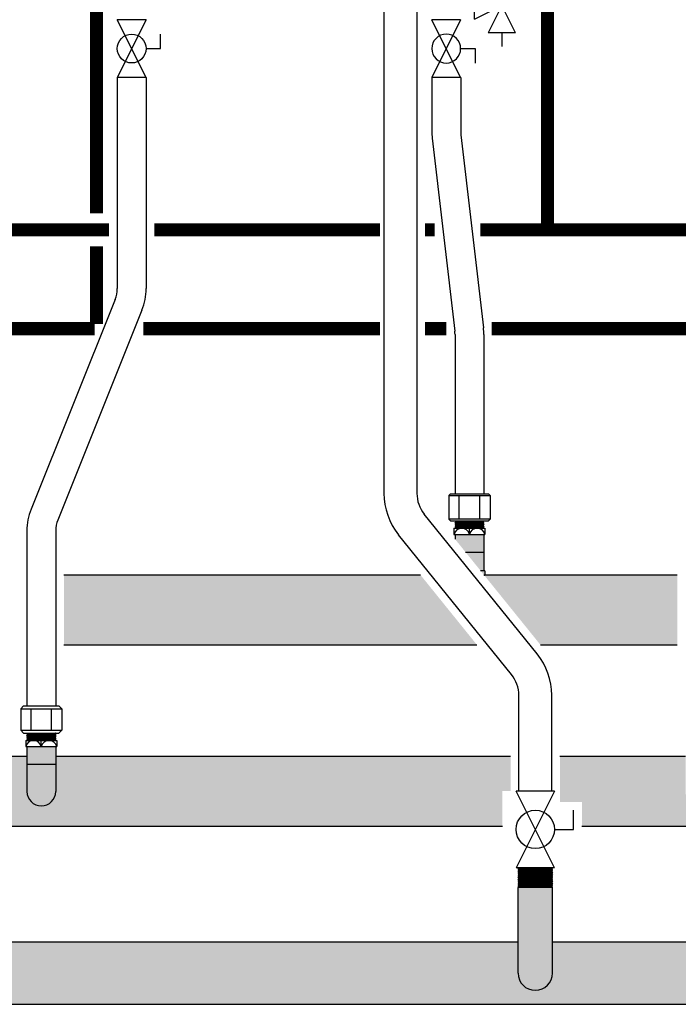
# Model space of a CAD drawing. Units: inches. Extents: x -624 to -452, y -35 to 84.
# Drawn here: x -514 to -494, y -12 to 18 of the extents above; entities that cross this region are included whole.
import ezdxf

# ---------------------------------------------------------------- set-up
doc = ezdxf.new("R2010")
doc.units = ezdxf.units.IN
doc.header["$MEASUREMENT"] = 0
doc.linetypes.add('HIDDEN2', pattern=[0.1875, 0.125, -0.0625])
doc.layers.add('demo', color=2, linetype='Continuous')

# ---------------------------------------------------------------- blocks, each defined once
blk = doc.blocks.new('Full-Port Ball Valve')
at = {"color": 2}
for p, q in [((0.0832, 0.0832), (0.0416, 0.0832)), ((0.0832, 0.0416), (0.0832, 0.0832)), ((0, 0.0416), (0, -0.0416)), ((0, 0.0416), (0.1665, -0.0416)), ((0.1665, 0.0416), (0, -0.0416)), ((0.1665, 0.0416), (0.1665, -0.0416))]:
    blk.add_line(p, q, dxfattribs=at)
blk.add_circle((0.0832, 0), 0.0416, dxfattribs=at)
blk = doc.blocks.new('Pressure Relief Valve - Tankless')
at = {"color": 2}
for p, q in [((-0.1384, 0.0442), (-0.1113, 0.0598)), ((-0.1249, 0), (-0.1249, 0.0832)), ((-0.1384, 0.0338), (-0.1113, 0.0494)), ((-0.1384, 0.0234), (-0.1113, 0.039)), ((-0.1249, 0), (-0.0416, 0.0416)), ((-0.0416, -0.0416), (-0.0416, 0.0416)), ((-0.1665, -0.0832), (-0.1249, 0)), ((-0.1249, 0), (-0.0832, -0.0832)), ((-0.0416, -0.0416), (-0.1249, 0)), ((-0.0416, 0), (0, 0)), ((-0.1665, -0.0832), (-0.0832, -0.0832)), ((-0.1249, -0.0832), (-0.1249, -0.1249))]:
    blk.add_line(p, q, dxfattribs=at)

msp = doc.modelspace()

# ---------------------------------------------------------------- hatches: boundary and pattern name
h = msp.add_hatch(color=23)
h.dxf.hatch_style = 1
h.paths.add_polyline_path([(-501.56, 1.004), (-512.385, 1.004), (-512.385, -1.121), (-499.843, -1.121)])
h = msp.add_hatch(color=23)
h.dxf.hatch_style = 1
h.paths.add_polyline_path([(-493.76, 1.004), (-499.603, 1.004, -0.004109), (-499.625, 0.996), (-497.914, -1.121), (-493.76, -1.121)])
h = msp.add_hatch(color=23)
h.dxf.hatch_style = 1
h.paths.add_polyline_path([(-498.822, -4.505), (-512.635, -4.505), (-512.635, -5.568, -1), (-513.51, -5.568), (-513.51, -4.505), (-517.322, -4.505), (-517.322, -5.556), (-516.907, -5.556), (-516.657, -5.556), (-516.657, -6.63), (-499.072, -6.63), (-499.072, -5.556), (-498.822, -5.556)])
h = msp.add_hatch(color=23)
h.dxf.hatch_style = 1
h.paths.add_polyline_path([(-478.822, -4.505), (-492.635, -4.505), (-492.635, -5.568, -1), (-493.51, -5.568), (-493.51, -4.505), (-497.322, -4.505), (-497.322, -5.889), (-496.657, -5.889), (-496.657, -6.63), (-478.822, -6.63)])
h = msp.add_hatch(color=252)
h.dxf.hatch_style = 1
h.paths.add_polyline_path([(-498.597, -11.077), (-498.597, -10.127), (-517.547, -10.127), (-517.547, -11.077, -1), (-518.597, -11.077), (-518.597, -10.127), (-520.567, -10.127), (-520.567, -12.027), (-466.256, -12.027), (-466.256, -11.325), (-464.628, -11.325), (-464.628, -12.027), (-461.812, -12.027), (-461.812, -10.127), (-464.628, -10.127), (-464.628, -10.954), (-466.256, -10.954), (-466.256, -10.127), (-477.547, -10.127), (-477.547, -11.077, -1), (-478.597, -11.077), (-478.597, -10.127), (-497.547, -10.127), (-497.547, -11.077, -1)])
h.paths.add_polyline_path([(-465.619, -11.019), (-465.624, -11.014), (-465.634, -11.014), (-465.629, -11.019)], flags=16)
h.paths.add_polyline_path([(-465.265, -11.26), (-465.26, -11.265), (-465.25, -11.265), (-465.255, -11.26)], flags=16)
h.paths.add_polyline_path([(-465.275, -11.029), (-465.265, -11.019), (-465.25, -11.034), (-465.265, -11.049), (-465.25, -11.064), (-465.265, -11.079), (-465.25, -11.094), (-465.265, -11.109), (-465.25, -11.124), (-465.265, -11.139), (-465.25, -11.155), (-465.265, -11.17), (-465.25, -11.185), (-465.265, -11.2), (-465.25, -11.215), (-465.265, -11.23), (-465.25, -11.245), (-465.26, -11.255), (-465.634, -11.255), (-465.619, -11.24), (-465.634, -11.225), (-465.619, -11.21), (-465.634, -11.195), (-465.619, -11.18), (-465.634, -11.165), (-465.619, -11.15), (-465.634, -11.134), (-465.619, -11.119), (-465.634, -11.104), (-465.619, -11.089), (-465.634, -11.074), (-465.619, -11.059), (-465.634, -11.044), (-465.619, -11.029)], flags=16)
h.paths.add_polyline_path([(-465.26, -11.034), (-465.265, -11.039), (-465.25, -11.054), (-465.265, -11.069), (-465.25, -11.084), (-465.265, -11.099), (-465.25, -11.114), (-465.265, -11.129), (-465.25, -11.145), (-465.265, -11.16), (-465.25, -11.175), (-465.265, -11.19), (-465.25, -11.205), (-465.265, -11.22), (-465.25, -11.235), (-465.265, -11.25), (-465.609, -11.25), (-465.619, -11.26), (-465.634, -11.245), (-465.619, -11.23), (-465.634, -11.215), (-465.619, -11.2), (-465.634, -11.185), (-465.619, -11.17), (-465.634, -11.155), (-465.619, -11.139), (-465.634, -11.124), (-465.619, -11.109), (-465.634, -11.094), (-465.619, -11.079), (-465.634, -11.064), (-465.619, -11.049), (-465.634, -11.034)], flags=16)
h.paths.add_polyline_path([(-465.26, -11.205), (-465.351, -11.2), (-465.619, -11.2), (-465.619, -11.205)], flags=0)
h.paths.add_polyline_path([(-465.619, -11.19), (-465.634, -11.175), (-465.619, -11.16), (-465.634, -11.145), (-465.619, -11.129), (-465.634, -11.114), (-465.619, -11.099), (-465.634, -11.084), (-465.619, -11.069), (-465.634, -11.054), (-465.619, -11.039), (-465.275, -11.039), (-465.265, -11.029), (-465.25, -11.044), (-465.265, -11.059), (-465.25, -11.074), (-465.265, -11.089), (-465.25, -11.104), (-465.265, -11.119), (-465.25, -11.134), (-465.265, -11.15), (-465.25, -11.165), (-465.265, -11.18), (-465.25, -11.195), (-465.265, -11.21), (-465.25, -11.225), (-465.265, -11.24), (-465.26, -11.245), (-465.624, -11.245), (-465.624, -11.215), (-465.26, -11.215), (-465.265, -11.21), (-465.25, -11.195), (-465.624, -11.195)], flags=16)
h.paths.add_polyline_path([(-465.619, -11.25), (-465.634, -11.235), (-465.619, -11.22), (-465.265, -11.22), (-465.258, -11.24), (-465.609, -11.24)], flags=0)
h.paths.add_polyline_path([(-465.619, -11.17), (-465.619, -11.175), (-465.26, -11.175), (-465.351, -11.17)], flags=0)
h.paths.add_polyline_path([(-465.619, -11.139), (-465.619, -11.145), (-465.26, -11.145), (-465.26, -11.139)], flags=0)
h.paths.add_polyline_path([(-465.26, -11.114), (-465.26, -11.109), (-465.619, -11.109), (-465.619, -11.114)], flags=0)
h.paths.add_polyline_path([(-465.619, -11.079), (-465.619, -11.084), (-465.26, -11.084), (-465.351, -11.079)], flags=0)
at = {"layer": 'demo'}
h = msp.add_hatch(color=23, dxfattribs=at)
h.paths.add_polyline_path([(-499.603, 1.129), (-499.732, 1.129), (-499.625, 0.996, 0.004109), (-499.603, 1.004)])
h.paths.add_polyline_path([(-499.635, 1.697), (-500.192, 1.697), (-499.732, 1.129), (-499.635, 1.129)])
h.paths.add_polyline_path([(-499.635, 2.232), (-500.51, 2.232), (-500.51, 2.09), (-500.192, 1.697), (-499.635, 1.697)])
h = msp.add_hatch(color=23, dxfattribs=at)
h.paths.add_polyline_path([(-512.635, -4.742), (-513.51, -4.742), (-513.51, -5.568, 1), (-512.635, -5.568)])
h.paths.add_polyline_path([(-512.635, -4.207), (-513.51, -4.207), (-513.51, -4.742), (-512.635, -4.742)])
msp.add_hatch(color=252, dxfattribs=at).paths.add_polyline_path([(-497.547, -8.486), (-497.559, -8.474), (-498.585, -8.474), (-498.597, -8.486), (-498.597, -11.077, 1), (-497.547, -11.077)])

# ---------------------------------------------------------------- linework, layer by layer
for p, q in [((-502.667, 19.514), (-502.667, 3.478)), ((-501.667, 19.514), (-501.667, 3.478)), ((-510.765, 16.099), (-510.765, 9.689)), ((-509.89, 16.099), (-509.89, 9.689)), ((-501.213, 16.099), (-501.213, 14.455)), ((-500.338, 16.099), (-500.338, 14.455)), ((-500.332, 14.353), (-499.646, 8.502)), ((-501.201, 14.251), (-500.516, 8.4)), ((-510.828, 9.364), (-513.384, 2.994)), ((-510.016, 9.038), (-512.572, 2.668)), ((-500.51, 8.299), (-500.51, 3.467)), ((-499.635, 8.299), (-499.635, 3.467)), ((-500.698, 3.417), (-500.648, 3.467)), ((-500.698, 3.417), (-500.698, 2.694)), ((-500.698, 3.417), (-499.446, 3.417)), ((-500.648, 3.467), (-499.496, 3.467)), ((-500.385, 2.694), (-500.385, 3.417)), ((-499.759, 2.694), (-499.759, 3.417)), ((-499.496, 3.467), (-499.446, 3.417)), ((-499.446, 3.417), (-499.446, 2.694)), ((-498.017, -1.392), (-501.445, 2.85)), ((-500.698, 2.694), (-500.648, 2.644)), ((-499.446, 2.694), (-500.698, 2.694)), ((-499.446, 2.694), (-499.496, 2.644)), ((-500.648, 2.644), (-499.496, 2.644)), ((-500.541, 2.419), (-500.541, 2.232)), ((-500.541, 2.419), (-499.603, 2.419)), ((-500.072, 2.232), (-500.072, 2.419)), ((-499.603, 2.419), (-499.603, 2.232)), ((-513.51, 2.342), (-513.51, -2.972)), ((-512.635, 2.342), (-512.635, -2.972)), ((-498.794, -2.021), (-502.223, 2.221)), ((-500.541, 2.232), (-499.603, 2.232)), ((-500.51, 2.232), (-500.51, 2.09)), ((-499.635, 2.232), (-499.635, 1.129)), ((-500.192, 1.697), (-499.635, 1.697)), ((-512.385, 1.004), (-501.56, 1.004)), ((-499.603, 1.129), (-499.732, 1.129)), ((-499.631, 1.004), (-493.76, 1.004)), ((-499.603, 1.129), (-499.603, 1.004)), ((-512.385, -1.121), (-499.843, -1.121)), ((-497.914, -1.121), (-493.76, -1.121)), ((-498.572, -5.556), (-498.572, -2.65)), ((-497.572, -5.556), (-497.572, -2.65)), ((-513.698, -3.062), (-513.608, -2.972)), ((-513.608, -2.972), (-512.536, -2.972)), ((-512.536, -2.972), (-512.446, -3.062)), ((-513.698, -3.062), (-513.698, -3.705)), ((-513.698, -3.062), (-512.446, -3.062)), ((-513.385, -3.705), (-513.385, -3.062)), ((-512.759, -3.705), (-512.759, -3.062)), ((-512.446, -3.062), (-512.446, -3.705)), ((-513.608, -3.795), (-513.698, -3.705)), ((-513.698, -3.705), (-512.446, -3.705)), ((-513.608, -3.795), (-512.536, -3.795)), ((-512.446, -3.705), (-512.536, -3.795)), ((-513.541, -4.02), (-513.541, -4.207)), ((-513.541, -4.02), (-512.603, -4.02)), ((-513.072, -4.207), (-513.072, -4.02)), ((-512.603, -4.02), (-512.603, -4.207)), ((-513.541, -4.207), (-512.603, -4.207)), ((-513.51, -4.207), (-513.51, -5.568)), ((-512.635, -4.207), (-512.635, -5.568)), ((-513.51, -4.505), (-517.322, -4.505)), ((-513.51, -4.742), (-512.635, -4.742)), ((-498.822, -4.505), (-512.635, -4.505)), ((-493.51, -4.505), (-497.322, -4.505)), ((-499.072, -6.63), (-516.657, -6.63)), ((-478.822, -6.63), (-496.657, -6.63)), ((-498.597, -11.077), (-498.597, -8.486)), ((-497.547, -11.077), (-497.547, -8.486)), ((-517.547, -10.127), (-498.597, -10.127)), ((-497.547, -10.127), (-478.597, -10.127)), ((-520.567, -12.027), (-466.256, -12.027))]:
    msp.add_line(p, q)
at = {"color": 9}
for p, q in [((-500.51, 2.635), (-500.501, 2.644)), ((-500.51, 2.635), (-500.498, 2.623)), ((-500.51, 2.635), (-499.635, 2.635)), ((-500.51, 2.611), (-500.498, 2.623)), ((-500.51, 2.611), (-500.498, 2.599)), ((-499.635, 2.611), (-500.51, 2.611)), ((-500.51, 2.587), (-500.498, 2.599)), ((-500.51, 2.587), (-500.498, 2.575)), ((-500.51, 2.587), (-499.635, 2.587)), ((-500.51, 2.563), (-500.498, 2.575)), ((-500.51, 2.563), (-500.498, 2.551)), ((-500.51, 2.563), (-499.635, 2.563)), ((-500.51, 2.539), (-500.498, 2.551)), ((-500.51, 2.539), (-500.498, 2.527)), ((-499.635, 2.539), (-500.51, 2.539)), ((-500.51, 2.515), (-500.498, 2.527)), ((-500.51, 2.515), (-500.498, 2.503)), ((-500.51, 2.515), (-499.635, 2.515)), ((-500.51, 2.491), (-500.498, 2.503)), ((-500.51, 2.491), (-500.498, 2.479)), ((-500.51, 2.491), (-499.635, 2.491)), ((-500.51, 2.467), (-500.498, 2.479)), ((-500.51, 2.467), (-500.498, 2.455)), ((-499.635, 2.467), (-500.51, 2.467)), ((-500.51, 2.443), (-500.498, 2.455)), ((-500.51, 2.443), (-500.498, 2.431)), ((-500.51, 2.443), (-499.635, 2.443)), ((-500.51, 2.419), (-500.498, 2.431)), ((-500.498, 2.623), (-499.647, 2.623)), ((-500.498, 2.599), (-499.647, 2.599)), ((-500.498, 2.575), (-499.647, 2.575)), ((-500.498, 2.551), (-499.647, 2.551)), ((-500.498, 2.527), (-499.647, 2.527)), ((-500.498, 2.503), (-499.647, 2.503)), ((-500.498, 2.479), (-499.647, 2.479)), ((-500.498, 2.455), (-499.647, 2.455)), ((-500.498, 2.431), (-499.647, 2.431)), ((-499.635, 2.635), (-499.647, 2.623)), ((-499.635, 2.611), (-499.647, 2.623)), ((-499.635, 2.611), (-499.647, 2.599)), ((-499.635, 2.587), (-499.647, 2.599)), ((-499.635, 2.587), (-499.647, 2.575)), ((-499.635, 2.563), (-499.647, 2.575)), ((-499.635, 2.563), (-499.647, 2.551)), ((-499.635, 2.539), (-499.647, 2.551)), ((-499.635, 2.539), (-499.647, 2.527)), ((-499.635, 2.515), (-499.647, 2.527)), ((-499.635, 2.515), (-499.647, 2.503)), ((-499.635, 2.491), (-499.647, 2.503)), ((-499.635, 2.491), (-499.647, 2.479)), ((-499.635, 2.467), (-499.647, 2.479)), ((-499.635, 2.467), (-499.647, 2.455)), ((-499.635, 2.443), (-499.647, 2.455)), ((-499.635, 2.443), (-499.647, 2.431)), ((-499.635, 2.419), (-499.647, 2.431)), ((-499.635, 2.635), (-499.643, 2.644)), ((-513.51, -3.804), (-513.501, -3.795)), ((-513.51, -3.804), (-513.498, -3.816)), ((-513.51, -3.804), (-512.635, -3.804)), ((-513.51, -3.828), (-513.498, -3.816)), ((-513.51, -3.828), (-513.498, -3.84)), ((-512.635, -3.828), (-513.51, -3.828)), ((-513.51, -3.852), (-513.498, -3.84)), ((-513.51, -3.852), (-513.498, -3.864)), ((-513.51, -3.852), (-512.635, -3.852)), ((-513.51, -3.876), (-513.498, -3.864)), ((-513.51, -3.876), (-513.498, -3.888)), ((-513.51, -3.876), (-512.635, -3.876)), ((-513.498, -3.816), (-512.647, -3.816)), ((-513.498, -3.84), (-512.647, -3.84)), ((-513.498, -3.864), (-512.647, -3.864)), ((-512.635, -3.804), (-512.647, -3.816)), ((-512.635, -3.828), (-512.647, -3.816)), ((-512.635, -3.828), (-512.647, -3.84)), ((-512.635, -3.852), (-512.647, -3.84)), ((-512.635, -3.852), (-512.647, -3.864)), ((-512.635, -3.876), (-512.647, -3.864)), ((-512.635, -3.876), (-512.647, -3.888)), ((-512.635, -3.804), (-512.643, -3.795)), ((-513.51, -3.9), (-513.498, -3.888)), ((-513.51, -3.9), (-513.498, -3.912)), ((-512.635, -3.9), (-513.51, -3.9)), ((-513.51, -3.924), (-513.498, -3.912)), ((-513.51, -3.924), (-513.498, -3.936)), ((-513.51, -3.924), (-512.635, -3.924)), ((-513.51, -3.948), (-513.498, -3.936)), ((-513.51, -3.948), (-513.498, -3.96)), ((-513.51, -3.948), (-512.635, -3.948)), ((-513.51, -3.972), (-513.498, -3.96)), ((-513.51, -3.972), (-513.498, -3.984)), ((-512.635, -3.972), (-513.51, -3.972)), ((-513.51, -3.996), (-513.498, -3.984)), ((-513.51, -3.996), (-513.498, -4.008)), ((-513.51, -3.996), (-512.635, -3.996)), ((-513.51, -4.02), (-513.498, -4.008)), ((-513.498, -3.888), (-512.647, -3.888)), ((-513.498, -3.912), (-512.647, -3.912)), ((-513.498, -3.936), (-512.647, -3.936)), ((-513.498, -3.96), (-512.647, -3.96)), ((-513.498, -3.984), (-512.647, -3.984)), ((-513.498, -4.008), (-512.647, -4.008)), ((-512.635, -3.9), (-512.647, -3.888)), ((-512.635, -3.9), (-512.647, -3.912)), ((-512.635, -3.924), (-512.647, -3.912)), ((-512.635, -3.924), (-512.647, -3.936)), ((-512.635, -3.948), (-512.647, -3.936)), ((-512.635, -3.948), (-512.647, -3.96)), ((-512.635, -3.972), (-512.647, -3.96)), ((-512.635, -3.972), (-512.647, -3.984)), ((-512.635, -3.996), (-512.647, -3.984)), ((-512.635, -3.996), (-512.647, -4.008)), ((-512.635, -4.02), (-512.647, -4.008)), ((-498.597, -7.887), (-498.585, -7.899)), ((-498.597, -7.887), (-497.547, -7.887)), ((-498.597, -7.911), (-498.585, -7.899)), ((-498.597, -7.911), (-498.585, -7.923)), ((-498.597, -7.911), (-497.547, -7.911)), ((-498.597, -7.935), (-498.585, -7.923)), ((-498.597, -7.935), (-498.585, -7.947)), ((-497.547, -7.935), (-498.597, -7.935)), ((-498.597, -7.959), (-498.585, -7.947)), ((-498.597, -7.959), (-498.585, -7.971)), ((-498.597, -7.959), (-497.547, -7.959)), ((-498.597, -7.983), (-498.585, -7.971)), ((-498.597, -7.983), (-498.585, -7.995)), ((-498.597, -7.983), (-497.547, -7.983)), ((-498.597, -8.007), (-498.585, -7.995)), ((-498.597, -8.007), (-498.585, -8.019)), ((-497.547, -8.007), (-498.597, -8.007)), ((-498.597, -8.031), (-498.585, -8.019)), ((-498.597, -8.031), (-498.585, -8.043)), ((-498.597, -8.031), (-497.547, -8.031)), ((-498.597, -8.055), (-498.585, -8.043)), ((-498.597, -8.055), (-498.585, -8.067)), ((-498.597, -8.055), (-497.547, -8.055)), ((-498.597, -8.079), (-498.585, -8.067)), ((-498.585, -7.899), (-497.559, -7.899)), ((-498.585, -7.923), (-497.559, -7.923)), ((-498.585, -7.947), (-497.559, -7.947)), ((-498.585, -7.971), (-497.559, -7.971)), ((-498.585, -7.995), (-497.559, -7.995)), ((-498.585, -8.019), (-497.559, -8.019)), ((-498.585, -8.043), (-497.559, -8.043)), ((-498.585, -8.067), (-497.559, -8.067)), ((-497.547, -7.887), (-497.559, -7.899)), ((-497.547, -7.911), (-497.559, -7.899)), ((-497.547, -7.911), (-497.559, -7.923)), ((-497.547, -7.935), (-497.559, -7.923)), ((-497.547, -7.935), (-497.559, -7.947)), ((-497.547, -7.959), (-497.559, -7.947)), ((-497.547, -7.959), (-497.559, -7.971)), ((-497.547, -7.983), (-497.559, -7.971)), ((-497.547, -7.983), (-497.559, -7.995)), ((-497.547, -8.007), (-497.559, -7.995)), ((-497.547, -8.007), (-497.559, -8.019)), ((-497.547, -8.031), (-497.559, -8.019)), ((-497.547, -8.031), (-497.559, -8.043)), ((-497.547, -8.055), (-497.559, -8.043)), ((-497.547, -8.055), (-497.559, -8.067)), ((-497.547, -8.079), (-497.559, -8.067)), ((-498.597, -8.079), (-498.585, -8.091)), ((-497.547, -8.079), (-498.597, -8.079)), ((-498.597, -8.103), (-498.585, -8.091)), ((-498.597, -8.103), (-498.585, -8.115)), ((-498.597, -8.103), (-497.547, -8.103)), ((-498.597, -8.127), (-498.585, -8.115)), ((-498.597, -8.127), (-498.585, -8.139)), ((-498.597, -8.127), (-497.547, -8.127)), ((-498.597, -8.151), (-498.585, -8.139)), ((-498.597, -8.151), (-498.585, -8.162)), ((-497.547, -8.151), (-498.597, -8.151)), ((-498.597, -8.174), (-498.585, -8.162)), ((-498.597, -8.174), (-498.585, -8.186)), ((-498.597, -8.174), (-497.547, -8.174)), ((-498.597, -8.198), (-498.585, -8.186)), ((-498.597, -8.198), (-498.585, -8.21)), ((-498.597, -8.198), (-497.547, -8.198)), ((-498.597, -8.222), (-498.585, -8.21)), ((-498.597, -8.222), (-498.585, -8.234)), ((-497.547, -8.222), (-498.597, -8.222)), ((-498.597, -8.246), (-498.585, -8.234)), ((-498.597, -8.246), (-498.585, -8.258)), ((-498.597, -8.246), (-497.547, -8.246)), ((-498.597, -8.27), (-498.585, -8.258)), ((-498.597, -8.27), (-498.585, -8.282)), ((-498.597, -8.27), (-497.547, -8.27)), ((-498.597, -8.294), (-498.585, -8.282)), ((-498.597, -8.294), (-498.585, -8.306)), ((-497.547, -8.294), (-498.597, -8.294)), ((-498.597, -8.318), (-498.585, -8.306)), ((-498.597, -8.318), (-498.585, -8.33)), ((-498.597, -8.318), (-497.547, -8.318)), ((-498.597, -8.342), (-498.585, -8.33)), ((-498.597, -8.342), (-498.585, -8.354)), ((-498.597, -8.342), (-497.547, -8.342)), ((-498.597, -8.366), (-498.585, -8.354)), ((-498.585, -8.091), (-497.559, -8.091)), ((-498.585, -8.115), (-497.559, -8.115)), ((-498.585, -8.139), (-497.559, -8.139)), ((-498.585, -8.162), (-497.559, -8.162)), ((-498.585, -8.186), (-497.559, -8.186)), ((-498.585, -8.21), (-497.559, -8.21)), ((-498.585, -8.234), (-497.559, -8.234)), ((-498.585, -8.258), (-497.559, -8.258)), ((-498.585, -8.282), (-497.559, -8.282)), ((-498.585, -8.306), (-497.559, -8.306)), ((-498.585, -8.33), (-497.559, -8.33)), ((-498.585, -8.354), (-497.559, -8.354)), ((-497.547, -8.079), (-497.559, -8.091)), ((-497.547, -8.103), (-497.559, -8.091)), ((-497.547, -8.103), (-497.559, -8.115)), ((-497.547, -8.127), (-497.559, -8.115)), ((-497.547, -8.127), (-497.559, -8.139)), ((-497.547, -8.151), (-497.559, -8.139)), ((-497.547, -8.151), (-497.559, -8.162)), ((-497.547, -8.174), (-497.559, -8.162)), ((-497.547, -8.174), (-497.559, -8.186)), ((-497.547, -8.198), (-497.559, -8.186)), ((-497.547, -8.198), (-497.559, -8.21)), ((-497.547, -8.222), (-497.559, -8.21)), ((-497.547, -8.222), (-497.559, -8.234)), ((-497.547, -8.246), (-497.559, -8.234)), ((-497.547, -8.246), (-497.559, -8.258)), ((-497.547, -8.27), (-497.559, -8.258)), ((-497.547, -8.27), (-497.559, -8.282)), ((-497.547, -8.294), (-497.559, -8.282)), ((-497.547, -8.294), (-497.559, -8.306)), ((-497.547, -8.318), (-497.559, -8.306)), ((-497.547, -8.318), (-497.559, -8.33)), ((-497.547, -8.342), (-497.559, -8.33)), ((-497.547, -8.342), (-497.559, -8.354)), ((-497.547, -8.366), (-497.559, -8.354)), ((-498.597, -8.366), (-498.585, -8.378)), ((-497.547, -8.366), (-498.597, -8.366)), ((-498.597, -8.39), (-498.585, -8.378)), ((-498.597, -8.39), (-498.585, -8.402)), ((-498.597, -8.39), (-497.547, -8.39)), ((-498.597, -8.414), (-498.585, -8.402)), ((-498.597, -8.414), (-498.585, -8.426)), ((-498.597, -8.414), (-497.547, -8.414)), ((-498.597, -8.438), (-498.585, -8.426)), ((-498.597, -8.438), (-498.585, -8.45)), ((-497.547, -8.438), (-498.597, -8.438)), ((-498.597, -8.462), (-498.585, -8.45)), ((-498.597, -8.462), (-498.585, -8.474)), ((-498.597, -8.462), (-497.547, -8.462)), ((-498.597, -8.486), (-498.585, -8.474)), ((-498.585, -8.378), (-497.559, -8.378)), ((-498.585, -8.402), (-497.559, -8.402)), ((-498.585, -8.426), (-497.559, -8.426)), ((-498.585, -8.45), (-497.559, -8.45)), ((-498.585, -8.474), (-497.559, -8.474)), ((-497.547, -8.366), (-497.559, -8.378)), ((-497.547, -8.39), (-497.559, -8.378)), ((-497.547, -8.39), (-497.559, -8.402)), ((-497.547, -8.414), (-497.559, -8.402)), ((-497.547, -8.414), (-497.559, -8.426)), ((-497.547, -8.438), (-497.559, -8.426)), ((-497.547, -8.438), (-497.559, -8.45)), ((-497.547, -8.462), (-497.559, -8.45)), ((-497.547, -8.462), (-497.559, -8.474)), ((-497.547, -8.486), (-497.559, -8.474))]:
    msp.add_line(p, q, dxfattribs=at)
at = {"const_width": 0.4}
for points in [[(-511.397, 19.985), (-511.397, 11.973)], [(-511.397, 10.973), (-511.397, 8.616)], [(-511.454, 8.473), (-519.392, 8.473)], [(-502.792, 8.473), (-509.973, 8.473)], [(-500.775, 8.473), (-501.417, 8.473)], [(-491.454, 8.473), (-499.392, 8.473)]]:
    msp.add_lwpolyline(points, dxfattribs=at)
at = {"linetype": 'HIDDEN2', "const_width": 0.4}
for points in [[(-498.703, 20.091), (-498.703, 18.71), (-497.703, 18.71), (-497.703, 11.473), (-499.744, 11.473)], [(-502.792, 11.473), (-509.64, 11.473)], [(-501.126, 11.473), (-501.417, 11.473)]]:
    msp.add_lwpolyline(points, dxfattribs=at)
at = {"linetype": 'HIDDEN2', "const_width": 0.4, "elevation": -0.349}
for points in [[(-511.018, 11.473), (-517.706, 11.473)], [(-491.018, 11.473), (-497.706, 11.473)]]:
    msp.add_lwpolyline(points, dxfattribs=at)
for centre, radius, start, end in [((-499.463, 14.455), 1.75, 180, 186.6836), ((-499.463, 14.455), 0.875, 180, 186.6836), ((-511.64, 9.689), 0.875, 338.1352, 0), ((-511.64, 9.689), 1.75, 338.1352, 0), ((-501.385, 8.299), 0.875, 0, 6.6836), ((-501.385, 8.299), 1.75, 0, 6.6836), ((-500.667, 3.478), 2, 180, 218.9438), ((-500.667, 3.478), 1, 180, 218.9438), ((-511.76, 2.342), 1.75, 158.1352, 180), ((-511.76, 2.342), 0.875, 158.1352, 180), ((-500.306, 2.179), 0.24, 12.6804, 167.3196), ((-499.838, 2.179), 0.24, 12.6804, 167.3196), ((-500.072, 2.34), 1.416, 288.388, 289.3297), ((-499.572, -2.65), 2, 0, 38.9438), ((-499.572, -2.65), 1, 0, 38.9438), ((-513.306, -4.26), 0.24, 12.6804, 167.3196), ((-512.838, -4.26), 0.24, 12.6804, 167.3196), ((-513.072, -5.568), 0.438, 180, 0), ((-498.072, -11.077), 0.525, 180, 0)]:
    msp.add_arc(centre, radius, start, end)

# ---------------------------------------------------------------- block references
at = {"xscale": -10, "yscale": 10, "zscale": 10}
msp.add_blockref('Pressure Relief Valve - Tankless', (-500.338, 18.282), dxfattribs=at)
at = {"rotation": 270}
for p, xscale, yscale, zscale in [((-510.327, 17.849), 10.51179601940175, 10.51179601940175, 10.51179601940175), ((-500.776, 16.099), -10.51179601940175, 10.51179601940175, 10.51179601940175), ((-498.072, -5.556), 14, 14, 14)]:
    msp.add_blockref('Full-Port Ball Valve', p, dxfattribs=dict(at, xscale=xscale, yscale=yscale, zscale=zscale))

doc.saveas('drawing.dxf')
